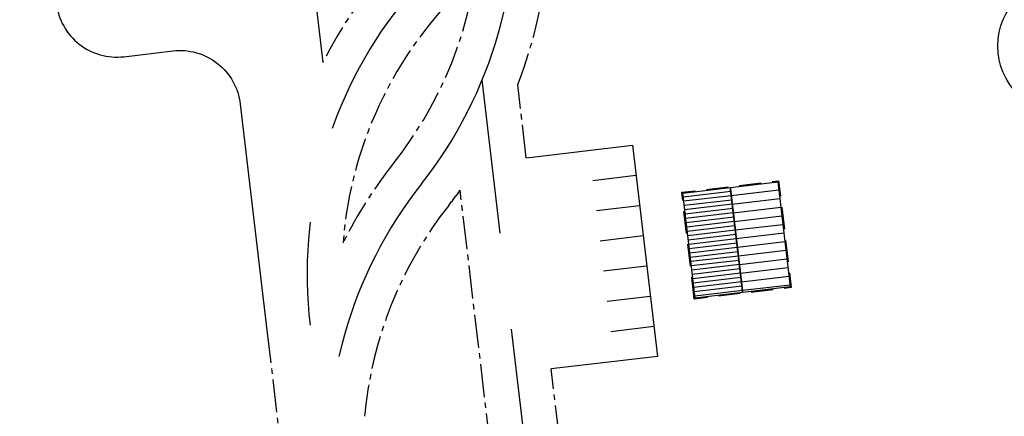
# Model space of a CAD drawing. Units: metres. Extents: x 541661 to 604789, y 9723052 to 9753014.
# Drawn here: x 566598 to 566712, y 9745238 to 9745284 of the extents above; entities that cross this region are included whole.
import ezdxf

# ---------------------------------------------------------------- set-up
doc = ezdxf.new("R2010")
doc.units = ezdxf.units.M
doc.header["$LTSCALE"] = 0.2
doc.header["$MEASUREMENT"] = 0
for name, pattern in [('CENTER2', [28.575, 19.05, -3.175, 3.175, -3.175]), ('HIDDEN2', [4.7625, 3.175, -1.5875]), ('HIDDENX2', [19.05, 12.7, -6.35])]:
    doc.linetypes.add(name, pattern=pattern)
doc.layers.get('0').update_dxf_attribs({"color": 8})
doc.layers.add('Canteiro de obras', color=7, linetype='Continuous')

# ---------------------------------------------------------------- blocks, each defined once
blk = doc.blocks.new('TETO_DO_LABORATÓRIO_1')
at = {"linetype": 'Continuous'}
h = blk.add_hatch(dxfattribs=at)
h.set_pattern_fill('ANSI31', color=1, scale=4, angle=45, style=0)
h.set_pattern_definition([(90, (-485908.19023, -9695780.73966), (-0.5, 1e-16), [])])
h.paths.add_polyline_path([(-12.28, 5.62), (-0.1, 5.62), (-0.1, 11.14), (-12.28, 11.14)])
h = blk.add_hatch(dxfattribs=at)
h.set_pattern_fill('ANSI31', color=1, scale=8, angle=45, style=0)
h.set_pattern_definition([(90, (-485908.1902, -9695780.7397), (-1, 2e-16), [])])
h.paths.add_polyline_path([(-0.1, 5.62), (-12.28, 5.62), (-12.28, 0.1), (-0.1, 0.1)])
at = {"color": 1, "linetype": 'Continuous', "const_width": 0.2, "flags": 128}
blk.add_lwpolyline([(-12.28, 5.62), (-0.1, 5.62)], dxfattribs=at)
at = {"linetype": 'HIDDENX2'}
blk.add_3dface([(-12.38, 11.24), (0, 11.24), (0, 0), (-12.38, 0)], dxfattribs=at)
blk.add_3dface([(-12.28, 11.14), (-0.1, 11.14), (-0.1, 0.1), (-12.28, 0.1)])

msp = doc.modelspace()

# ---------------------------------------------------------------- linework, layer by layer
at = {"layer": 'Canteiro de obras', "color": 74, "linetype": 'CENTER2', "lineweight": 30}
msp.add_line((566626.59, 9745248.12), (566637.78, 9745153.32), dxfattribs=at)
at = {"layer": 'Canteiro de obras', "color": 74, "linetype": 'Continuous', "lineweight": 30, "flags": 128}
for points in [[(566614.97, 9745431.85), (566633.02, 9745278.94)], [(566656.47, 9745267.98), (566668.68, 9745269.42), (566671.55, 9745245.09), (566659.33, 9745243.65)]]:
    msp.add_lwpolyline(points, dxfattribs=at)
msp.add_lwpolyline([(566615.05, 9745345.91), (566616.07, 9745337.28, -0.414214), (566609.93, 9745329.51), (566604.3, 9745328.85, 0.414214), (566598.17, 9745321.07), (566602.34, 9745285.74, 0.414214), (566610.11, 9745279.61), (566615.74, 9745280.28, -0.414214), (566623.52, 9745274.15), (566626.59, 9745248.12)], format="xyb", dxfattribs=at)
at = {"layer": 'Canteiro de obras', "color": 2, "linetype": 'HIDDEN2', "lineweight": 30, "ltscale": 35, "flags": 128}
msp.add_lwpolyline([(566661.27, 9745193.07), (566651.37, 9745276.93)], dxfattribs=at)
at = {"layer": 'Canteiro de obras', "color": 74, "linetype": 'CENTER2', "lineweight": 30, "flags": 128}
for points in [[(566656.46, 9745267.97), (566655.47, 9745276.39)], [(566653, 9745229.07), (566648.84, 9745264.24)], [(566660.94, 9745230), (566659.33, 9745243.65)]]:
    msp.add_lwpolyline(points, dxfattribs=at)
at = {"layer": 'Canteiro de obras', "color": 1, "linetype": 'Continuous', "flags": 128}
for points in [[(566664.13, 9745265.36), (566669.09, 9745265.95)], [(566664.54, 9745261.89), (566669.5, 9745262.47)], [(566664.95, 9745258.41), (566669.91, 9745259)], [(566665.36, 9745254.94), (566670.32, 9745255.52)], [(566665.77, 9745251.46), (566670.73, 9745252.05)], [(566666.18, 9745247.98), (566671.14, 9745248.57)]]:
    msp.add_lwpolyline(points, dxfattribs=at)
at = {"layer": 'Canteiro de obras', "color": 252, "linetype": 'Continuous'}
msp.add_circle((566718.65, 9745280.84), 7.88, dxfattribs=at)
at = {"layer": 'Canteiro de obras', "color": 2, "linetype": 'HIDDEN2', "lineweight": 30, "ltscale": 35}
for centre, start, end in [((566681.21, 9745254.57), 96.7311, 186.7311), ((566605.13, 9745295.93), 321.7304, 366.7311), ((566683.64, 9745234), 141.7318, 186.7311)]:
    msp.add_arc(centre, 50, start, end, dxfattribs=at)
at = {"layer": 'Canteiro de obras', "color": 74, "linetype": 'CENTER2', "lineweight": 30}
for centre, radius, start, end in [((566681.21, 9745254.57), 54, 124.0161, 153.1738), ((566605.13, 9745295.93), 54, 338.7835, 358.9173), ((566681.21, 9745254.57), 46, 131.7432, 175.5011), ((566605.13, 9745295.93), 46, 321.7304, 351.1902), ((566683.64, 9745234), 54, 141.7318, 153.4034), ((566605.13, 9745295.93), 54, 321.7304, 324.0576), ((566683.64, 9745234), 46, 141.7318, 174.7624)]:
    msp.add_arc(centre, radius, start, end, dxfattribs=at)

# ---------------------------------------------------------------- block references
at = {"layer": 'Canteiro de obras', "color": 1, "linetype": 'Continuous', "rotation": 96.73109900000001}
msp.add_blockref('TETO_DO_LABORATÓRIO_1', (566685.52, 9745265.31), dxfattribs=at)

doc.saveas('drawing.dxf')
